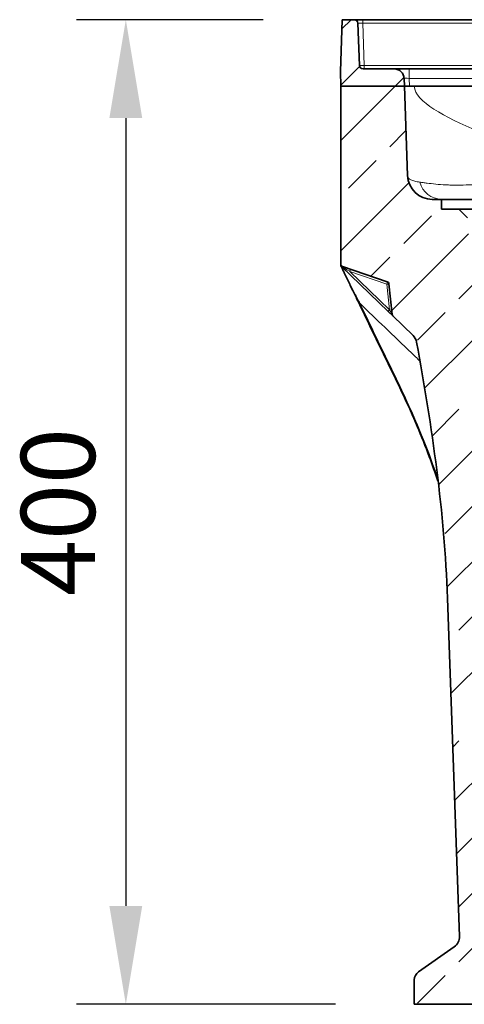
# Model space of a CAD drawing. Units: millimetres. Extents: x 8381 to 13326, y 413 to 3383.
# Drawn here: x 9102 to 9282, y 1967 to 2367 of the extents above; entities that cross this region are included whole.
import ezdxf

# ---------------------------------------------------------------- set-up
doc = ezdxf.new("R2010")
doc.units = ezdxf.units.MM
doc.layers.get('0').update_dxf_attribs({"lineweight": 25})
doc.layers.add('kote', color=152, linetype='Continuous', lineweight=0)
doc.styles.get("Standard").update_dxf_attribs({"font": 'trebuc.ttf'})
doc.dimstyles.new('VARIABEL-ST', dxfattribs={"dimscale": 40, "dimtxt": 7, "dimasz": 2, "dimexe": 1, "dimexo": 1, "dimgap": 0.6, "dimtad": 1, "dimdsep": 46, "dimtxsty": 'Standard', "dimcen": 0, "dimclrd": 256, "dimclre": 256, "dimclrt": 5, "dimadec": 0, "dimazin": 0, "dimtp": 0.1, "dimtm": 0.1, "dimtfac": 0.71, "dimtmove": 0, "dimatfit": 3, "dimfxl": 1, "dimtzin": 0, "dimarcsym": 0})

# ---------------------------------------------------------------- blocks, each defined once
blk = doc.blocks.new('*D6')
at = {"layer": 'DEFPOINTS', "color": 0, "transparency": 16777216}
for p in [(9220.36, 2366.62), (9144.56, 1966.62), (9249.63, 1966.62)]:
    blk.add_point(p, dxfattribs=at)
at = {"layer": 'kote', "lineweight": -2, "transparency": 16777216}
for p, q in [((9200.36, 2366.62), (9124.56, 2366.62)), ((9144.56, 2326.62), (9144.56, 2006.62)), ((9229.63, 1966.62), (9124.56, 1966.62))]:
    blk.add_line(p, q, dxfattribs=at)
at = {"layer": 'kote', "transparency": 16777216}
for points in [[(9137.89, 2326.62), (9151.23, 2326.62), (9144.56, 2366.62)], [(9137.89, 2006.62), (9151.23, 2006.62), (9144.56, 1966.62)]]:
    blk.add_solid(points, dxfattribs=at)
at = {"layer": 'kote', "transparency": 16777216, "insert": (9102.03, 2166.62), "char_height": 30, "attachment_point": 2, "rotation": 90}
blk.add_mtext('400', dxfattribs=at)

msp = doc.modelspace()

# ---------------------------------------------------------------- hatches: boundary and pattern name
at = {"linetype": 'Continuous', "lineweight": 18}
h = msp.add_hatch(dxfattribs=at)
h.set_pattern_fill('ANSI31', scale=5, style=0)
h.set_pattern_definition([(45, (8263.866, 1125.124), (-11.22532, 11.22532), [])])
edge = h.paths.add_edge_path(flags=0)
edge.add_arc((9237.24, 2365.12), 1.5, 2, 90)
edge.add_line((9237.24, 2366.62), (9232.37, 2366.62))
edge.add_line((9232.37, 2366.62), (9231.63, 2345.62))
edge.add_line((9231.63, 2345.62), (9231.84, 2339.62))
edge.add_line((9231.84, 2339.62), (9257.63, 2339.62))
edge.add_line((9257.63, 2339.62), (9257.52, 2342.76))
edge.add_arc((9253.53, 2342.62), 4, 2, 90)
edge.add_line((9253.53, 2346.62), (9240.84, 2346.62))
edge.add_arc((9240.84, 2348.12), 1.5, 182, 270, ccw=False)
edge.add_line((9239.34, 2348.07), (9238.74, 2365.18))
h = msp.add_hatch(dxfattribs=at)
h.set_pattern_fill('ANSI33', scale=5, style=0)
h.set_pattern_definition([(45, (8263.866, 1125.124), (-22.45064, 22.45064), []), (45, (8286.317, 1125.124), (-22.45064, 22.45064), [15.875, -7.9375])])
edge = h.paths.add_edge_path(flags=0)
edge.add_spline(control_points=[(9297.86, 2131.62), (9297.41, 2131.62), (9296.96, 2131.7), (9296.54, 2131.85), (9296.11, 2132), (9295.71, 2132.22), (9295.36, 2132.5), (9295.01, 2132.78), (9294.71, 2133.12), (9294.47, 2133.5), (9294.23, 2133.88), (9294.06, 2134.31), (9293.96, 2134.75), (9293.91, 2134.94), (9293.88, 2135.14), (9293.87, 2135.34)], knot_values=[0, 0, 0, 0, 0.001343, 0.001343, 0.001343, 0.002686, 0.002686, 0.002686, 0.004029, 0.004029, 0.004029, 0.005372, 0.005372, 0.005372, 0.005967, 0.005967, 0.005967, 0.005967], weights=[1, 1, 1, 1, 1, 1, 1, 1, 1, 1, 1, 1, 1, 1, 1, 1], degree=3, periodic=0)
edge.add_spline(control_points=[(9293.87, 2135.34), (9292.75, 2151.14), (9291.63, 2166.94), (9290.51, 2182.73), (9289.24, 2200.55), (9287.98, 2218.36), (9286.71, 2236.18), (9285.53, 2252.81), (9284.35, 2269.44), (9283.17, 2286.07)], knot_values=[0.003726, 0.003726, 0.003726, 0.003726, 0.051238, 0.051238, 0.051238, 0.104818, 0.104818, 0.104818, 0.154839, 0.154839, 0.154839, 0.154839], weights=[1, 1, 1, 1, 1, 1, 1, 1, 1, 1], degree=3, periodic=0)
edge.add_spline(control_points=[(9283.17, 2286.07), (9282.03, 2287.26), (9280.9, 2288.44), (9279.76, 2289.62)], knot_values=[0, 0, 0, 0, 1, 1, 1, 1], weights=[1, 1, 1, 1], degree=3, periodic=0)
edge.add_line((9279.76, 2289.62), (9272.63, 2289.62))
edge.add_line((9272.63, 2289.62), (9272.63, 2293.62))
edge.add_line((9272.63, 2293.62), (9268.9, 2293.62))
edge.add_arc((9268.9, 2303.62), 10, 182, 270, ccw=False)
edge.add_line((9258.91, 2303.27), (9257.64, 2339.62))
edge.add_line((9257.64, 2339.62), (9231.84, 2339.62))
edge.add_line((9231.84, 2339.62), (9231.84, 2267.34))
edge.add_arc((9232.84, 2267.34), 1, 180, 250.9756)
edge.add_line((9232.52, 2266.39), (9250.67, 2260.13))
edge.add_arc((9250.34, 2259.19), 1, 5.9541, 70.9756, ccw=False)
edge.add_line((9251.34, 2259.29), (9252.63, 2246.87))
edge.add_arc((9253.63, 2246.98), 1, 185.9541, 226)
edge.add_line((9252.93, 2246.26), (9261.12, 2238.36))
edge.add_arc((9257.64, 2234.76), 5, 10.35, 46, ccw=False)
edge.add_spline(control_points=[(9262.56, 2235.66), (9268.87, 2201.12), (9273.91, 2166.5), (9275.13, 2131.62)], knot_values=[0, 0, 0, 0, 0.67009, 0.67009, 0.67009, 0.67009], weights=[1, 1, 1, 1], degree=3, periodic=0)
edge.add_line((9275.13, 2131.62), (9279.94, 1994.22))
edge.add_arc((9274.94, 1994.05), 5, -55, 2.0036, ccw=False)
edge.add_line((9277.81, 1989.95), (9263.34, 1979.82))
edge.add_arc((9265.63, 1976.54), 4, 125, 180)
edge.add_line((9261.63, 1976.54), (9261.63, 1966.62))
edge.add_line((9261.63, 1966.62), (9492.13, 1966.62))
edge.add_line((9492.13, 1966.62), (9492.13, 1977.62))
edge.add_arc((9491.13, 1977.62), 1, 270, 360, ccw=False)
edge.add_line((9491.13, 1976.62), (9488.13, 1976.62))
edge.add_arc((9488.13, 1977.12), 0.5, 117.0189, 270, ccw=False)
edge.add_line((9487.91, 1977.57), (9489.32, 1978.29))
edge.add_arc((9488.63, 1979.62), 1.5, 297.0189, 360)
edge.add_line((9490.13, 1979.62), (9490.13, 1983.62))
edge.add_arc((9489.13, 1983.62), 1, 0, 90)
edge.add_line((9489.13, 1984.62), (9482.38, 1984.62))
edge.add_arc((9482.38, 1983.62), 1, 90, 180)
edge.add_line((9481.38, 1983.62), (9481.38, 1979.62))
edge.add_line((9481.38, 1979.62), (9477.88, 1979.62))
edge.add_line((9477.88, 1979.62), (9477.88, 1983.62))
edge.add_arc((9476.88, 1983.62), 1, 0, 90)
edge.add_line((9476.88, 1984.62), (9470.13, 1984.62))
edge.add_arc((9470.13, 1983.62), 1, 90, 180)
edge.add_line((9469.13, 1983.62), (9469.13, 1979.62))
edge.add_arc((9470.63, 1979.62), 1.5, 180, 242.9811)
edge.add_line((9469.95, 1978.29), (9471.36, 1977.57))
edge.add_arc((9471.13, 1977.12), 0.5, -90, 62.9811, ccw=False)
edge.add_line((9471.13, 1976.62), (9468.13, 1976.62))
edge.add_arc((9468.13, 1977.62), 1, 180, 270, ccw=False)
edge.add_line((9467.13, 1977.62), (9467.13, 1994.64))
edge.add_line((9467.13, 1994.64), (9452.44, 1995.15))
edge.add_line((9452.44, 1995.15), (9318.35, 1999.83))
edge.add_arc((9318.42, 2001.83), 2, 183, 268, ccw=False)
edge.add_line((9316.42, 2001.73), (9310.4, 2116.62))
edge.add_line((9310.4, 2116.62), (9303.54, 2116.62))
edge.add_line((9303.54, 2116.62), (9302.86, 2127.86))
edge.add_arc((9298.87, 2127.62), 4, 3.4379, 90)
edge.add_line((9298.87, 2131.62), (9297.86, 2131.62))

# ---------------------------------------------------------------- linework, layer by layer
at = {"color": 7, "linetype": 'Continuous', "lineweight": 35}
for p, q in [((9232.37, 2366.62), (9231.63, 2345.62)), ((9237.24, 2366.62), (9232.37, 2366.62)), ((9237.24, 2366.62), (9240.74, 2366.62)), ((9239.34, 2348.07), (9238.74, 2365.18)), ((9240.74, 2366.62), (9522.53, 2366.62)), ((9231.63, 2345.62), (9231.84, 2339.62)), ((9253.53, 2346.62), (9240.84, 2346.62)), ((9253.53, 2346.62), (9259.52, 2346.62)), ((9259.52, 2346.62), (9503.75, 2346.62)), ((9257.63, 2339.62), (9257.52, 2342.76)), ((9231.84, 2339.62), (9257.63, 2339.62)), ((9231.84, 2339.62), (9231.84, 2267.34)), ((9231.84, 2339.62), (9257.64, 2339.62)), ((9259.63, 2339.62), (9257.63, 2339.62)), ((9258.91, 2303.27), (9257.64, 2339.62)), ((9261.64, 2339.62), (9501.63, 2339.62)), ((9268.9, 2293.62), (9272.63, 2293.62)), ((9272.63, 2289.62), (9272.63, 2293.62)), ((9272.63, 2293.62), (9272.75, 2293.62)), ((9272.75, 2293.62), (9304.79, 2293.62)), ((9272.63, 2289.62), (9279.76, 2289.62)), ((9283.17, 2286.07), (9279.76, 2289.62)), ((9251.08, 2248.05), (9232.15, 2266.33)), ((9232.52, 2266.39), (9250.67, 2260.13)), ((9251.34, 2259.29), (9252.63, 2246.87)), ((9251.08, 2248.05), (9252.93, 2246.26)), ((9261.12, 2238.36), (9252.93, 2246.26)), ((9279.94, 1994.22), (9275.13, 2131.62)), ((9263.34, 1979.82), (9277.81, 1989.95)), ((9261.63, 1966.62), (9261.63, 1976.54)), ((9492.13, 1966.62), (9261.63, 1966.62))]:
    msp.add_line(p, q, dxfattribs=at)
at = {"color": 8, "linetype": 'Continuous', "lineweight": 18}
for p, q in [((9240.74, 2365.18), (9240.74, 2366.62)), ((9240.74, 2365.18), (9241.34, 2348.07)), ((9522.53, 2365.18), (9240.74, 2365.18)), ((9241.34, 2348.07), (9241.34, 2346.62)), ((9241.34, 2348.07), (9521.93, 2348.07)), ((9259.52, 2342.76), (9259.52, 2346.62)), ((9259.52, 2342.76), (9259.63, 2339.62)), ((9503.75, 2342.76), (9259.52, 2342.76)), ((9250.52, 2259.19), (9235.42, 2264.39)), ((9235.42, 2264.39), (9251.6, 2248.76)), ((9251.6, 2248.76), (9250.52, 2259.19))]:
    msp.add_line(p, q, dxfattribs=at)
at = {"color": 7, "linetype": 'Continuous', "lineweight": 35}
for centre, radius, start, end in [((9237.24, 2365.12), 1.5, 2, 90), ((9240.84, 2348.12), 1.5, 182, 270), ((9253.53, 2342.62), 4, 2, 90), ((9268.9, 2303.62), 10, 182, 270), ((9232.84, 2267.34), 1, 180, 250.9756), ((9232.84, 2267.05), 1, 180, 226), ((9232.84, 2266.85), 1, 180, 205.5874), ((9250.34, 2259.19), 1, 5.9541, 70.9756), ((9253.63, 2246.98), 1, 185.9541, 226), ((9257.64, 2234.76), 5, 10.35, 46), ((9274.94, 1994.05), 5, 305, 2.0036), ((9265.63, 1976.54), 4, 125, 180)]:
    msp.add_arc(centre, radius, start, end, dxfattribs=at)
at = {"color": 8, "linetype": 'Continuous', "lineweight": 18}
for centre, radius, start, end in [((9272.97, 2303.02), 9.4, 194.8083, 268.6413), ((9232.75, 2267.05), 0.91, 180.3746, 228.3302), ((9232.84, 2266.96), 0.995, 180.0159, 223.3397), ((9232.19, 2266.35), 0.0461, 150.8925, 209.9254), ((9234.04, 2265.1), 1.55, 332.8204, 8.8737), ((9249.14, 2259.89), 1.55, 332.8204, 8.8737), ((9249.6, 2269.71), 10.57, 274.9574, 279.4456), ((9239.95, 2250.95), 0.477, 132.1326, 194.8801), ((9252.74, 2247.39), 1.78, 129.6182, 158.551)]:
    msp.add_arc(centre, radius, start, end, dxfattribs=at)
for centre, major_axis, ratio, start_param, end_param in [((9240.75, 2365.12), (2, -0.05), 0.026061, 1.573608, 3.143186), ((9241.34, 2348.12), (2, 0.05), 0.026157, 3.141821, 4.7114), ((9259.53, 2342.62), (2.01, -0.14), 0.068996, 1.579277, 3.148856), ((9235.79, 2264.21), (3.78, -2.26), 0.006469, 3.424893, 4.61926), ((9251.39, 2249.14), (-1.24, 2.26), 0.002745, 3.148124, 4.545339)]:
    msp.add_ellipse(centre, major_axis=major_axis, ratio=ratio, start_param=start_param, end_param=end_param, dxfattribs=at)
at = {"color": 7, "linetype": 'Continuous', "lineweight": 35}
for points, knots in [([(9257.64, 2339.62), (9257.64, 2339.62), (9257.66, 2339.62), (9257.77, 2339.62), (9257.84, 2339.62), (9258.04, 2339.62), (9258.17, 2339.62), (9258.46, 2339.62), (9258.62, 2339.62), (9258.99, 2339.62), (9259.19, 2339.62), (9259.63, 2339.62), (9259.86, 2339.62), (9260.34, 2339.62), (9260.6, 2339.62), (9261.11, 2339.62), (9261.37, 2339.62), (9261.64, 2339.62)], [0, 0, 0, 0, 0.125, 0.125, 0.25, 0.25, 0.375, 0.375, 0.5, 0.5, 0.625, 0.625, 0.75, 0.75, 0.875, 0.875, 1, 1, 1, 1]), ([(9279.76, 2289.62), (9279.76, 2289.62), (9279.77, 2289.62), (9279.78, 2289.62), (9279.81, 2289.62), (9279.85, 2289.62), (9279.89, 2289.62), (9279.98, 2289.62), (9280.14, 2289.62), (9280.42, 2289.62), (9280.76, 2289.62), (9281.05, 2289.62), (9281.22, 2289.62), (9281.24, 2289.62), (9281.25, 2289.62), (9281.27, 2289.62), (9281.34, 2289.62), (9281.61, 2289.62), (9282.25, 2289.62), (9283.19, 2289.62), (9284.2, 2289.62), (9285.14, 2289.62), (9285.91, 2289.62), (9286.75, 2289.62), (9287.54, 2289.62), (9288.27, 2289.62), (9288.93, 2289.62), (9289.39, 2289.62), (9289.62, 2289.62)], [0, 0, 0, 0, 0.041466, 0.083032, 0.124697, 0.166463, 0.208329, 0.250295, 0.374146, 0.500624, 0.62341, 0.75095, 0.766596, 0.769725, 0.771602, 0.774418, 0.782243, 0.813527, 0.844538, 0.875523, 0.906767, 0.922318, 0.937852, 0.953318, 0.96882, 0.979222, 0.989611, 1, 1, 1, 1]), ([(9239.49, 2250.82), (9238.83, 2252.19), (9238.16, 2253.56), (9237.15, 2255.66), (9236.8, 2256.37), (9236.11, 2257.79), (9235.76, 2258.51), (9235.24, 2259.6), (9235.06, 2259.96), (9234.71, 2260.68), (9234.54, 2261.04), (9234.02, 2262.11), (9233.68, 2262.81), (9233.28, 2263.64), (9233.2, 2263.8), (9233.05, 2264.12), (9232.9, 2264.43), (9232.76, 2264.72), (9232.63, 2265), (9232.56, 2265.13), (9232.38, 2265.51), (9232.27, 2265.74), (9232.09, 2266.12), (9232.01, 2266.28), (9231.94, 2266.42)], [0, 0, 0, 0, 0.25, 0.25, 0.375, 0.375, 0.5, 0.5, 0.5625, 0.5625, 0.625, 0.625, 0.75, 0.75, 0.78125, 0.78125, 0.8125, 0.84375, 0.84375, 0.875, 0.875, 0.9375, 0.9375, 1, 1, 1, 1]), ([(9271.23, 2179.29), (9270.08, 2182.59), (9267.45, 2190.13), (9262.78, 2201.74), (9257.3, 2214.14), (9249.34, 2230.4), (9243.43, 2242.65), (9239.49, 2250.82)], [0, 0, 0, 0, 0.131189, 0.300073, 0.474817, 0.649857, 1, 1, 1, 1])]:
    msp.add_open_spline(points, degree=3, knots=knots, dxfattribs=at)
at = {"color": 8, "linetype": 'Continuous', "lineweight": 18}
for points in [[(9261.64, 2339.62), (9262.42, 2326.81), (9309.04, 2315.59), (9324.33, 2303.27)], [(9232.15, 2266.33), (9232.14, 2266.34), (9232.13, 2266.33), (9232.12, 2266.28)]]:
    msp.add_open_spline(points, degree=3, dxfattribs=at)
for points, knots in [([(9258.91, 2303.27), (9258.91, 2303.26), (9258.91, 2303.25), (9258.91, 2303.22), (9258.91, 2303.18), (9258.92, 2303.09), (9258.93, 2303.01), (9258.96, 2302.87), (9258.99, 2302.78), (9259.09, 2302.52), (9259.18, 2302.37), (9259.54, 2301.94), (9259.87, 2301.72), (9260.72, 2301.32), (9261.23, 2301.15), (9262.13, 2300.93), (9262.45, 2300.86), (9263.13, 2300.73), (9263.5, 2300.68), (9263.88, 2300.62)], [0, 0, 0, 0, 0.007813, 0.007813, 0.015625, 0.03125, 0.0625, 0.0625, 0.125, 0.125, 0.25, 0.25, 0.5, 0.5, 0.75, 0.75, 0.875, 0.875, 1, 1, 1, 1]), ([(9263.88, 2300.62), (9264.32, 2300.56), (9264.79, 2300.49), (9265.77, 2300.36), (9266.28, 2300.29), (9267.91, 2300.08), (9269.08, 2299.95), (9271.62, 2299.7), (9272.99, 2299.6), (9275.16, 2299.49), (9275.9, 2299.46), (9277.44, 2299.42), (9278.22, 2299.41), (9280.62, 2299.41), (9282.28, 2299.45), (9285.73, 2299.59), (9287.52, 2299.7), (9290.29, 2299.88), (9291.24, 2299.95), (9293.16, 2300.08), (9294.14, 2300.15), (9297.13, 2300.36), (9299.17, 2300.5), (9301.27, 2300.62)], [0, 0, 0, 0, 0.0625, 0.0625, 0.125, 0.125, 0.25, 0.25, 0.375, 0.375, 0.4375, 0.4375, 0.5, 0.5, 0.625, 0.625, 0.75, 0.75, 0.8125, 0.8125, 0.875, 0.875, 1, 1, 1, 1]), ([(9231.94, 2266.42), (9231.97, 2266.35), (9232.01, 2266.32), (9232.07, 2266.29), (9232.09, 2266.28), (9232.12, 2266.28)], [0, 0, 0, 0, 0.5, 0.5, 1, 1, 1, 1]), ([(9232.12, 2266.28), (9232.14, 2266.22), (9232.17, 2266.14), (9232.28, 2265.9), (9232.35, 2265.74), (9232.53, 2265.36), (9232.64, 2265.13), (9232.9, 2264.6), (9233.04, 2264.3), (9233.35, 2263.67), (9233.52, 2263.32), (9233.87, 2262.63), (9234.05, 2262.28), (9234.41, 2261.56), (9234.59, 2261.19), (9234.96, 2260.46), (9235.14, 2260.1), (9235.7, 2259), (9236.07, 2258.27), (9236.8, 2256.84), (9237.16, 2256.13), (9238.23, 2254.03), (9238.93, 2252.66), (9239.63, 2251.3)], [0, 0, 0, 0, 0.0625, 0.0625, 0.125, 0.125, 0.1875, 0.1875, 0.25, 0.25, 0.3125, 0.3125, 0.375, 0.375, 0.4375, 0.4375, 0.5, 0.5, 0.625, 0.625, 0.75, 0.75, 1, 1, 1, 1]), ([(9239.63, 2251.3), (9243.58, 2243.13), (9249.49, 2230.88), (9257.4, 2214.56), (9263.45, 2201.02), (9268.03, 2189.61), (9270.49, 2182.24), (9271.11, 2180.39)], [0, 0, 0, 0, 0.35328, 0.530018, 0.706694, 0.926127, 1, 1, 1, 1]), ([(9263.89, 2227.96), (9262.75, 2229.05), (9258.04, 2233.58), (9249.95, 2241.37), (9242.97, 2248.08), (9239.63, 2251.3)], [0, 0, 0, 0, 0.141948, 0.588791, 1, 1, 1, 1])]:
    msp.add_open_spline(points, degree=3, knots=knots, dxfattribs=at)
at = {"color": 7, "linetype": 'Continuous', "lineweight": 35}
msp.add_open_spline([(9275.13, 2131.62), (9273.91, 2166.5), (9268.87, 2201.12), (9262.56, 2235.66)], degree=3, dxfattribs=at)

# ---------------------------------------------------------------- dimensions: what is measured, and where the dimension line sits
at = {"layer": 'kote'}
dim = msp.add_linear_dim(base=(9144.56, 1966.62), p1=(9220.36, 2366.62), p2=(9249.63, 1966.62), angle=90, dimstyle='VARIABEL-ST', override={"dimscale": 20, "dimtxt": 1.5, "dimtoh": 1, "dimdec": 0, "dimpost": '<>', "dimclrt": 256, "dimtofl": 0, "dimatfit": 0}, dxfattribs=at)
dim.commit()
dim.dimension.update_dxf_attribs({"geometry": '*D6', "text_midpoint": (9144.56, 2166.62), "dimtype": 160})

doc.saveas('drawing.dxf')
